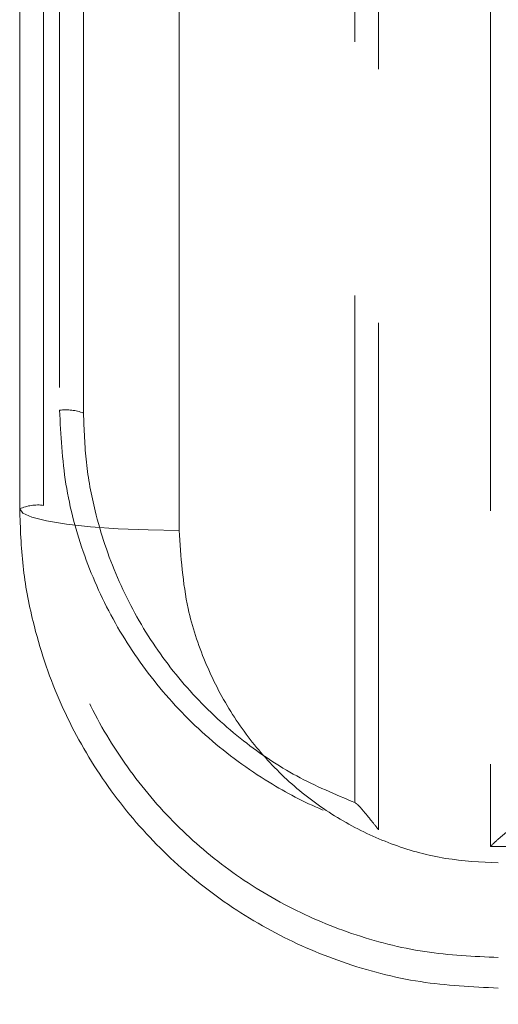
# Model space of a CAD drawing. Units: millimetres. Extents: x 0 to 420, y 0 to 297.
# Drawn here: x 196 to 197, y 114 to 117 of the extents above; entities that cross this region are included whole.
import ezdxf

# ---------------------------------------------------------------- set-up
doc = ezdxf.new("R2010")
doc.units = ezdxf.units.MM
doc.linetypes.add('HIDDEN', pattern=[1.905, 1.27, -0.635])

msp = doc.modelspace()

# ---------------------------------------------------------------- linework, layer by layer
at = {"color": 7, "linetype": 'Continuous', "lineweight": 15}
for p, q in [((196.37081, 118.7655), (196.37081, 115.28128)), ((195.97081, 115.33515), (195.97081, 118.68167))]:
    msp.add_line(p, q, dxfattribs=at)
at = {"color": 7, "linetype": 'HIDDEN', "lineweight": 0}
for p, q in [((196.03081, 115.34394), (196.03081, 118.50556)), ((197.15081, 118.50556), (197.15081, 114.48971)), ((196.87081, 114.53113), (196.87081, 117.66535)), ((196.81081, 114.59945), (196.81081, 117.53233)), ((196.07081, 116.90916), (196.07081, 115.58233)), ((196.13081, 115.57515), (196.13081, 116.88522)), ((197.15081, 114.48971), (199.28344, 114.48971))]:
    msp.add_line(p, q, dxfattribs=at)
at = {"color": 7, "linetype": 'Continuous', "lineweight": 15, "flags": 128}
msp.add_lwpolyline([(195.97081, 115.33515), (195.97849, 115.32464), (196.00126, 115.31454), (196.03822, 115.30522), (196.08796, 115.29706), (196.14858, 115.29036), (196.21773, 115.28538), (196.29277, 115.28231), (196.37081, 115.28128)], dxfattribs=at)
at = {"color": 7, "linetype": 'HIDDEN', "lineweight": 0}
for centre, radius, start, end in [((196.08558, 115.45146), 0.1317, 69.91673, 96.44218), ((196.01614, 115.23485), 0.11007, 82.34311, 114.32249)]:
    msp.add_arc(centre, radius, start, end, dxfattribs=at)
for points, knots in [([(196.31134, 151.60547), (196.32543, 151.51481), (196.36609, 151.25302), (196.43229, 150.8133), (196.50945, 150.28354), (196.58518, 149.74494), (196.65946, 149.19784), (196.73228, 148.64233), (196.80358, 148.07866), (196.87335, 147.50699), (196.94156, 146.92751), (197.00817, 146.34042), (197.07317, 145.74592), (197.13652, 145.14418), (197.19821, 144.53543), (197.25821, 143.91984), (197.3165, 143.29763), (197.37305, 142.66898), (197.42785, 142.03412), (197.48087, 141.39322), (197.5321, 140.74651), (197.58152, 140.09419), (197.62911, 139.43646), (197.67485, 138.77355), (197.71873, 138.10564), (197.76074, 137.43297), (197.80084, 136.75573), (197.83905, 136.07415), (197.87533, 135.38843), (197.90968, 134.6988), (197.94209, 134.00547), (197.97254, 133.30866), (198.00103, 132.60857), (198.02754, 131.90545), (198.05207, 131.19951), (198.0746, 130.49096), (198.09514, 129.78002), (198.11367, 129.06693), (198.13018, 128.3519), (198.14468, 127.63516), (198.15715, 126.91692), (198.1676, 126.19741), (198.17601, 125.47686), (198.18239, 124.75549), (198.18673, 124.03353), (198.18904, 123.3112), (198.18931, 122.58872), (198.18754, 121.86632), (198.18373, 121.14423), (198.17788, 120.42267), (198.17, 119.70186), (198.16009, 118.98203), (198.14814, 118.26341), (198.13418, 117.54621), (198.11819, 116.83067), (198.10019, 116.117), (198.08018, 115.40543), (198.05816, 114.69617), (198.03415, 113.98945), (198.00816, 113.2855), (197.98018, 112.58453), (197.95024, 111.88675), (197.91834, 111.19239), (197.88449, 110.50167), (197.8487, 109.81481), (197.81099, 109.13201), (197.77137, 108.45349), (197.72985, 107.77948), (197.68645, 107.11017), (197.64118, 106.44577), (197.59406, 105.78652), (197.5451, 105.1326), (197.49433, 104.48423), (197.44175, 103.84161), (197.38739, 103.20496), (197.33127, 102.57446), (197.27341, 101.95033), (197.21382, 101.33276), (197.15254, 100.72196), (197.08958, 100.11813), (197.02497, 99.52145), (196.95873, 98.93211), (196.89088, 98.35034), (196.82147, 97.77629), (196.7505, 97.21018), (196.67801, 96.65218), (196.60403, 96.10249), (196.5286, 95.56125), (196.45172, 95.02884), (196.37929, 94.54335), (196.33203, 94.23837), (196.31134, 94.1049)], [0, 0, 0, 0, 0.0059603, 0.0172106, 0.0284663, 0.039729, 0.0509982, 0.0622733, 0.0735541, 0.0848401, 0.096131, 0.1074263, 0.118726, 0.1300295, 0.1413369, 0.1526477, 0.1639617, 0.1752787, 0.1865987, 0.1979212, 0.2092462, 0.2205737, 0.2319032, 0.2432348, 0.2545683, 0.2659036, 0.2772405, 0.288579, 0.299919, 0.3112602, 0.3226028, 0.3339465, 0.3452911, 0.3566369, 0.3679835, 0.3793309, 0.3906791, 0.402028, 0.4133774, 0.4247274, 0.4360778, 0.4474287, 0.4587799, 0.4701313, 0.4814831, 0.4928349, 0.5041867, 0.5155387, 0.5268906, 0.5382424, 0.549594, 0.5609453, 0.5722964, 0.5836471, 0.5949974, 0.6063471, 0.6176964, 0.629045, 0.6403929, 0.65174, 0.6630863, 0.6744316, 0.685776, 0.6971192, 0.7084613, 0.7198021, 0.7311415, 0.7424795, 0.7538159, 0.7651506, 0.7764835, 0.7878144, 0.7991433, 0.81047, 0.8217944, 0.8331162, 0.8444353, 0.8557515, 0.8670647, 0.8783747, 0.8896811, 0.9009838, 0.9122826, 0.9235769, 0.9348669, 0.9461519, 0.9574316, 0.9687057, 0.9799738, 0.9912354, 1, 1, 1, 1]), ([(196.07081, 115.58233), (196.07395, 115.5203), (196.08025, 115.39622), (196.12916, 115.21595), (196.20612, 115.04672), (196.31104, 114.89224), (196.44147, 114.75745), (196.58326, 114.65378), (196.72774, 114.57765), (196.82312, 114.54664), (196.87081, 114.53113)], [0, 0, 0, 0, 0.1310525, 0.2621156, 0.3932926, 0.5244736, 0.6568946, 0.7893066, 0.8946569, 1, 1, 1, 1]), ([(196.81081, 114.59945), (196.76155, 114.62021), (196.66302, 114.66174), (196.52596, 114.75383), (196.40158, 114.86825), (196.29435, 115.00617), (196.21141, 115.16122), (196.16101, 115.31232), (196.13512, 115.4515), (196.13224, 115.53393), (196.13081, 115.57515)], [0, 0, 0, 0, 0.1258985, 0.251807, 0.3886212, 0.5254454, 0.6651203, 0.8047938, 0.9023971, 1, 1, 1, 1]), ([(197.17081, 114.21159), (197.10921, 114.21446), (196.98421, 114.2203), (196.80297, 114.26715), (196.63068, 114.34095), (196.4739, 114.44142), (196.33401, 114.56735), (196.21628, 114.71523), (196.12312, 114.88364), (196.06611, 115.04913), (196.03584, 115.20447), (196.03249, 115.29722), (196.03081, 115.34394)], [0, 0, 0, 0, 0.10244, 0.207871, 0.3101489, 0.4152568, 0.5194644, 0.626518, 0.733665, 0.8438933, 0.9213602, 1, 1, 1, 1]), ([(196.87081, 114.53113), (196.87074, 114.53121), (196.86499, 114.53871), (196.85069, 114.55674), (196.8326, 114.57879), (196.81825, 114.59479), (196.81403, 114.59769), (196.81225, 114.59891)], [0, 0, 0, 0, 0.0027537, 0.2499882, 0.6160305, 0.837467, 1, 1, 1, 1]), ([(197.15081, 114.48971), (197.15088, 114.48978), (197.15671, 114.49548), (197.17028, 114.50802), (197.18815, 114.52308), (197.20256, 114.53329), (197.20704, 114.53457), (197.20906, 114.53515)], [0, 0, 0, 0, 0.00313567, 0.24993073, 0.57363037, 0.80796848, 1, 1, 1, 1])]:
    msp.add_open_spline(points, degree=3, knots=knots, dxfattribs=at)
at = {"color": 7, "linetype": 'Continuous', "lineweight": 15}
for points, knots in [([(196.15326, 151.58078), (196.16732, 151.49026), (196.20791, 151.22901), (196.27396, 150.79019), (196.35096, 150.26156), (196.42654, 149.72405), (196.50069, 149.178), (196.57338, 148.62352), (196.64457, 148.06083), (196.71423, 147.49012), (196.78233, 146.91157), (196.84886, 146.32538), (196.91377, 145.73174), (196.97705, 145.13086), (197.03867, 144.52292), (197.0986, 143.90813), (197.15683, 143.28669), (197.21333, 142.6588), (197.26808, 142.02467), (197.32106, 141.38448), (197.37225, 140.73847), (197.42163, 140.08682), (197.46919, 139.42975), (197.5149, 138.76748), (197.55875, 138.1002), (197.60073, 137.42814), (197.64082, 136.7515), (197.67901, 136.0705), (197.71528, 135.38536), (197.74962, 134.69629), (197.78201, 134.0035), (197.81246, 133.30723), (197.84094, 132.60768), (197.86745, 131.90508), (197.89197, 131.19964), (197.91451, 130.49159), (197.93505, 129.78115), (197.95358, 129.06855), (197.9701, 128.35399), (197.9846, 127.63772), (197.99708, 126.91995), (198.00754, 126.20091), (198.01596, 125.48082), (198.02235, 124.7599), (198.02671, 124.03839), (198.02903, 123.31651), (198.02931, 122.59448), (198.02756, 121.87252), (198.02377, 121.15087), (198.01794, 120.42975), (198.01008, 119.70939), (198.00019, 118.99001), (197.98827, 118.27183), (197.97433, 117.55507), (197.95837, 116.83998), (197.94039, 116.12676), (197.92041, 115.41563), (197.89842, 114.70683), (197.87445, 114.00058), (197.84848, 113.29709), (197.82054, 112.59658), (197.79064, 111.89928), (197.75878, 111.20541), (197.72497, 110.51518), (197.68922, 109.82882), (197.65156, 109.14652), (197.61199, 108.46852), (197.57052, 107.79503), (197.52717, 107.12625), (197.48196, 106.46241), (197.43489, 105.80371), (197.386, 105.15036), (197.33528, 104.50258), (197.28277, 103.86056), (197.22849, 103.22452), (197.17244, 102.59465), (197.11466, 101.97117), (197.05516, 101.35427), (196.99397, 100.74415), (196.93111, 100.14102), (196.8666, 99.54507), (196.80047, 98.95649), (196.73275, 98.37547), (196.66344, 97.80229), (196.59264, 97.23677), (196.52016, 96.68046), (196.47105, 96.31077), (196.44574, 96.12906), (196.44551, 96.12746)], [0, 0, 0, 0, 0.0062246, 0.017966, 0.0297136, 0.0414691, 0.0532321, 0.065002, 0.0767783, 0.0885605, 0.1003484, 0.1121414, 0.1239394, 0.1357419, 0.1475486, 0.1593594, 0.1711738, 0.1829918, 0.194813, 0.2066372, 0.2184643, 0.2302941, 0.2421263, 0.253961, 0.2657978, 0.2776366, 0.2894774, 0.30132, 0.3131641, 0.3250099, 0.3368571, 0.3487055, 0.3605553, 0.3724061, 0.384258, 0.3961108, 0.4079644, 0.4198189, 0.431674, 0.4435298, 0.4553861, 0.4672428, 0.4790999, 0.4909574, 0.5028151, 0.5146729, 0.5265309, 0.5383889, 0.5502469, 0.5621046, 0.5739622, 0.5858195, 0.5976765, 0.6095332, 0.6213892, 0.6332447, 0.6450996, 0.6569538, 0.6688071, 0.6806596, 0.6925111, 0.7043616, 0.7162108, 0.7280588, 0.7399055, 0.7517507, 0.7635944, 0.7754363, 0.7872765, 0.7991147, 0.8109508, 0.8227848, 0.8346163, 0.8464453, 0.8582717, 0.8700952, 0.8819155, 0.8937326, 0.9055461, 0.9173559, 0.9291617, 0.9409632, 0.9527602, 0.9645522, 0.976339, 0.9881203, 0.9998955, 1, 1, 1, 1]), ([(197.17081, 114.13515), (197.10537, 114.13825), (196.97263, 114.14455), (196.78008, 114.19512), (196.59693, 114.27495), (196.4308, 114.38354), (196.2832, 114.51936), (196.1602, 114.67773), (196.0638, 114.85707), (196.00591, 115.03095), (195.97576, 115.19226), (195.97246, 115.2873), (195.97081, 115.33515)], [0, 0, 0, 0, 0.1037911, 0.2105512, 0.3140676, 0.4204838, 0.5250234, 0.6324938, 0.738976, 0.8485356, 0.9237384, 1, 1, 1, 1]), ([(196.37081, 115.28128), (196.37505, 115.21533), (196.38232, 115.1025), (196.43287, 114.95055), (196.49586, 114.82663), (196.57832, 114.71614), (196.67578, 114.62203), (196.78719, 114.54616), (196.90856, 114.49052), (197.03782, 114.45519), (197.12648, 114.45064), (197.17081, 114.44836)], [0, 0, 0, 0, 0.1544042, 0.2641889, 0.3739597, 0.4803521, 0.5867209, 0.6904604, 0.7941725, 0.8970927, 1, 1, 1, 1])]:
    msp.add_open_spline(points, degree=3, knots=knots, dxfattribs=at)

doc.saveas('drawing.dxf')
